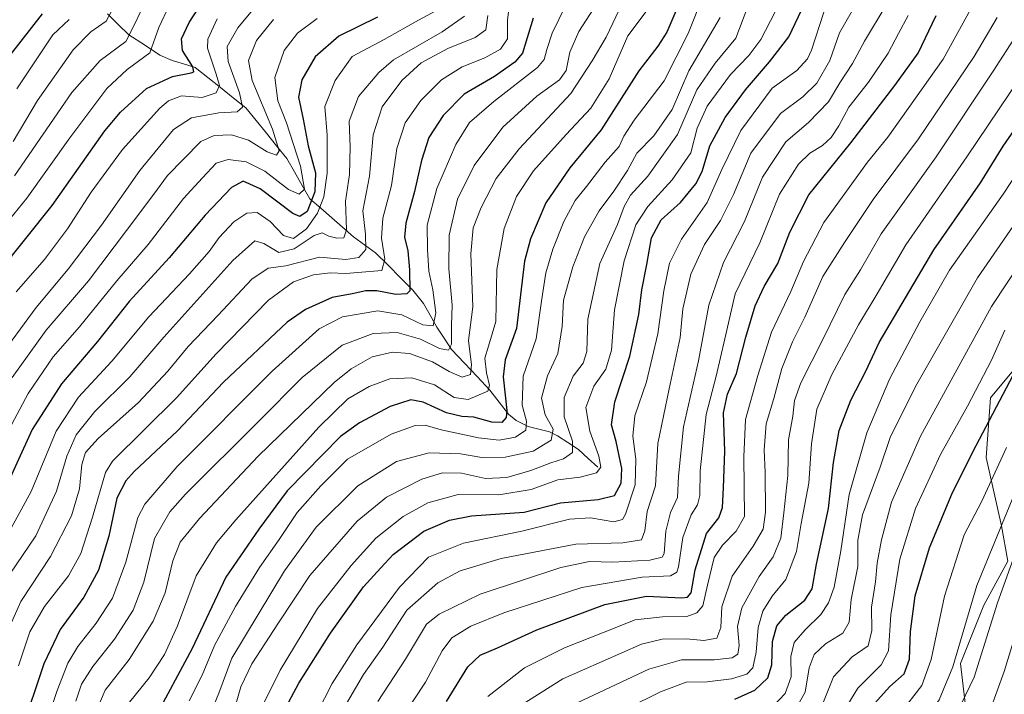
# Model space of a CAD drawing. Units: metres. Extents: x 637453 to 640902, y 4764514 to 4766896.
# Drawn here: x 637971 to 638234, y 4765484 to 4765665 of the extents above; entities that cross this region are included whole.
import ezdxf

# ---------------------------------------------------------------- set-up
doc = ezdxf.new("R2010")
doc.units = ezdxf.units.M
doc.header["$MEASUREMENT"] = 0
for name, color, linetype, lineweight in [('Arbolado forestal CxS', 92, 'Continuous', 0), ('Corriente natural lineal', 142, 'Continuous', 13), ('Curva de nivel maestra', 36, 'Continuous', 30), ('Curva de nivel normal', 36, 'Continuous', 0), ('Pastizal CxS', 92, 'Continuous', 0)]:
    doc.layers.add(name, color=color, linetype=linetype, lineweight=lineweight)

# ---------------------------------------------------------------- blocks, each defined once
blk = doc.blocks.new('*U150')
at = {"layer": 'Arbolado forestal CxS', "color": 92, "linetype": 'Continuous', "lineweight": 0}
blk.add_polyline3d([(638236.5455, 4765571.5173, 1252.7101), (638229.9325, 4765563.5651, 1250.7445), (638228.7903, 4765547.6131, 1255.2081), (638232.8451, 4765529.3699, 1263.2338), (638234.5701, 4765519.9157, 1266.8654), (638228.1399, 4765508.1579, 1265.2605), (638221.8917, 4765492.5939, 1263.7325), (638225.1033, 4765465.4075, 1275.897)], dxfattribs=at)
blk = doc.blocks.new('*U171')
at = {"layer": 'Curva de nivel normal', "color": 36, "linetype": 'Continuous', "lineweight": 0}
blk.add_polyline3d([(637969.23, 4765622.82, 1065), (637984.49, 4765645.14, 1065), (637992.06, 4765653.64, 1065), (637998.93, 4765658.71, 1065), (638001.24, 4765663.27, 1065), (638004.3, 4765669.71, 1065)], dxfattribs=at)
blk = doc.blocks.new('*U173')
at = {"layer": 'Curva de nivel normal', "color": 36, "linetype": 'Continuous', "lineweight": 0}
blk.add_polyline3d([(638241.68, 4765630.64, 1230), (638233.31, 4765617.97, 1230), (638219.02, 4765597.64, 1230), (638211.1, 4765583.82, 1230), (638203.06, 4765568.68, 1230), (638196.86, 4765554.18, 1230), (638192.17, 4765537.75, 1230), (638189.98, 4765522.72, 1230), (638188.19, 4765512.96, 1230), (638186.68, 4765508.83, 1230), (638184.64, 4765505.65, 1230), (638180.42, 4765501.57, 1230), (638177.52, 4765498.17, 1230), (638176.61, 4765494.49, 1230), (638176.7, 4765489.08, 1230), (638175.04, 4765484.6, 1230), (638171.94, 4765481.33, 1230)], dxfattribs=at)
blk = doc.blocks.new('*U174')
at = {"layer": 'Curva de nivel normal', "color": 36, "linetype": 'Continuous', "lineweight": 0}
blk.add_polyline3d([(637968.58, 4765568.99, 1090), (637977.66, 4765581.6, 1090), (637988.95, 4765594.79, 1090), (637999.07, 4765608.26, 1090), (638006.44, 4765617.96, 1090), (638010.09, 4765622.97, 1090), (638014.38, 4765627.28, 1090), (638018.99, 4765632.01, 1090), (638022.56, 4765633.64, 1090), (638027.16, 4765633.76, 1090), (638031.69, 4765632.36, 1090), (638036.69, 4765629.23, 1090), (638039.15, 4765628.37, 1090), (638039.87, 4765629.5, 1090), (638038.15, 4765635.3, 1090), (638032.68, 4765648.29, 1090), (638031.71, 4765653.62, 1090), (638033.86, 4765658.96, 1090), (638038.41, 4765664.63, 1090)], dxfattribs=at)
blk = doc.blocks.new('*U175')
at = {"layer": 'Curva de nivel normal', "color": 36, "linetype": 'Continuous', "lineweight": 0}
blk.add_polyline3d([(638095.69, 4765483.75, 1205), (638105.48, 4765491.47, 1205), (638116.16, 4765496.8, 1205), (638126.73, 4765500.95, 1205), (638135, 4765504.24, 1205), (638142.35, 4765505.02, 1205), (638148.83, 4765505.18, 1205), (638151.48, 4765506.1, 1205), (638153.05, 4765508.02, 1205), (638154.35, 4765513.56, 1205), (638156.15, 4765520.89, 1205), (638158.36, 4765524.22, 1205), (638162.03, 4765527.95, 1205), (638164.2, 4765531.83, 1205), (638164.05, 4765547.84, 1205), (638164.48, 4765557.77, 1205), (638167.81, 4765569.54, 1205), (638171.39, 4765581.1, 1205), (638176.56, 4765591.97, 1205), (638179.95, 4765600, 1205), (638185.41, 4765610.4, 1205), (638197.09, 4765626.5, 1205), (638202.47, 4765633.14, 1205), (638217.28, 4765653.99, 1205), (638224.63, 4765667.28, 1205)], dxfattribs=at)
blk = doc.blocks.new('*U178')
at = {"layer": 'Curva de nivel normal', "color": 36, "linetype": 'Continuous', "lineweight": 0}
blk.add_polyline3d([(637955.01, 4765595.56, 1070), (637972.52, 4765616.92, 1070), (637983.94, 4765633.01, 1070), (637993.88, 4765646.21, 1070), (637999.29, 4765651.21, 1070), (638005.38, 4765655.68, 1070), (638007.79, 4765662.51, 1070), (638010.48, 4765668.32, 1070)], dxfattribs=at)
blk = doc.blocks.new('*U182')
at = {"layer": 'Curva de nivel normal', "color": 36, "linetype": 'Continuous', "lineweight": 0}
blk.add_polyline3d([(638082.54, 4765303.01, 1260), (638116.08, 4765355.62, 1260), (638133.72, 4765385.82, 1260), (638141.93, 4765399.14, 1260), (638152.92, 4765416.38, 1260), (638156.61, 4765421.17, 1260), (638164.68, 4765429.28, 1260), (638179.35, 4765441.36, 1260), (638188.56, 4765449.88, 1260), (638199.2, 4765459.92, 1260), (638205.55, 4765467.33, 1260), (638211.22, 4765475.85, 1260), (638216.2, 4765482.9, 1260), (638219.84, 4765491.73, 1260), (638226.31, 4765513.46, 1260), (638238.44, 4765542.94, 1260)], dxfattribs=at)
blk = doc.blocks.new('*U185')
at = {"layer": 'Curva de nivel normal', "color": 36, "linetype": 'Continuous', "lineweight": 0}
blk.add_polyline3d([(637965.46, 4765496.98, 1115), (637970.85, 4765509.2, 1115), (637978.78, 4765521.19, 1115), (637984.44, 4765532.03, 1115), (637986.52, 4765539.26, 1115), (637987.16, 4765545.75, 1115), (637988.13, 4765548.92, 1115), (637991.57, 4765552.65, 1115), (638002.31, 4765562.31, 1115), (638010.14, 4765570.64, 1115), (638015.61, 4765577.3, 1115), (638023.58, 4765585.64, 1115), (638032.58, 4765595.22, 1115), (638036.96, 4765598.15, 1115), (638041.64, 4765598.78, 1115), (638050.7, 4765601.12, 1115), (638057.71, 4765600.5, 1115), (638061.2, 4765601.04, 1115), (638063.02, 4765603.16, 1115), (638063, 4765607.28, 1115), (638062.24, 4765613.53, 1115), (638064.02, 4765622.75, 1115), (638064.99, 4765633.83, 1115), (638067.46, 4765641.3, 1115), (638072.64, 4765648.32, 1115), (638077.85, 4765653.02, 1115), (638084.93, 4765656.82, 1115), (638092.25, 4765659.76, 1115), (638095.13, 4765661.82, 1115), (638095.68, 4765665.71, 1115)], dxfattribs=at)
blk = doc.blocks.new('*U186')
at = {"layer": 'Curva de nivel normal', "color": 36, "linetype": 'Continuous', "lineweight": 0}
blk.add_polyline3d([(638016.08, 4765465.97, 1160), (638023.78, 4765484.71, 1160), (638027.23, 4765493.98, 1160), (638041.28, 4765517.31, 1160), (638049.82, 4765528.98, 1160), (638060.9, 4765540.02, 1160), (638071.21, 4765546.53, 1160), (638079.94, 4765548.89, 1160), (638088.31, 4765548.6, 1160), (638094, 4765547.62, 1160), (638100.28, 4765547.74, 1160), (638107.76, 4765549.3, 1160), (638112.56, 4765552.23, 1160), (638113.07, 4765555.21, 1160), (638110.93, 4765558.99, 1160), (638109.95, 4765563.46, 1160), (638111.61, 4765569.4, 1160), (638114.38, 4765575.41, 1160), (638115.49, 4765582.64, 1160), (638115.9, 4765589.67, 1160), (638118.32, 4765598.58, 1160), (638121.51, 4765606.57, 1160), (638125.35, 4765613.54, 1160), (638129.35, 4765618.76, 1160), (638132.94, 4765624.23, 1160), (638135.47, 4765628.89, 1160), (638139.97, 4765633.52, 1160), (638144.87, 4765640.59, 1160), (638149.39, 4765650.92, 1160), (638157.71, 4765665.16, 1160)], dxfattribs=at)
blk = doc.blocks.new('*U188')
at = {"layer": 'Curva de nivel normal', "color": 36, "linetype": 'Continuous', "lineweight": 0}
blk.add_polyline3d([(638131.64, 4765669.07, 1140), (638127.25, 4765659.9, 1140), (638123.52, 4765653.58, 1140), (638117.79, 4765644.88, 1140), (638104, 4765630.02, 1140), (638097.83, 4765622.18, 1140), (638093.85, 4765614.43, 1140), (638091.75, 4765608.98, 1140), (638091.14, 4765602.04, 1140), (638091.62, 4765587.84, 1140), (638090.47, 4765578.86, 1140), (638091.32, 4765572.33, 1140), (638091.04, 4765569.78, 1140), (638088.82, 4765569.11, 1140), (638085.31, 4765570.56, 1140), (638080.82, 4765573.2, 1140), (638074.72, 4765575.38, 1140), (638070.14, 4765575.77, 1140), (638064.78, 4765574.47, 1140), (638059.14, 4765571.3, 1140), (638054.6, 4765567.64, 1140), (638034.33, 4765547.98, 1140), (638018.61, 4765531.31, 1140), (638013.49, 4765525, 1140), (638011.46, 4765520, 1140), (638009.4, 4765511.5, 1140), (638006.2, 4765503.87, 1140), (637999.85, 4765493.71, 1140), (637993.37, 4765485.46, 1140), (637989.96, 4765477.28, 1140)], dxfattribs=at)
blk = doc.blocks.new('*U189')
at = {"layer": 'Curva de nivel normal', "color": 36, "linetype": 'Continuous', "lineweight": 0}
blk.add_polyline3d([(637999.92, 4765482.26, 1145), (638005.14, 4765488.8, 1145), (638009.26, 4765495, 1145), (638012.77, 4765502.65, 1145), (638017.76, 4765515.98, 1145), (638023.18, 4765524.8, 1145), (638028.28, 4765530.99, 1145), (638050.52, 4765555.69, 1145), (638058.24, 4765563.32, 1145), (638063.91, 4765566.62, 1145), (638069.44, 4765568.62, 1145), (638075.34, 4765568.91, 1145), (638081.36, 4765567.07, 1145), (638086.69, 4765563.65, 1145), (638090.36, 4765563.07, 1145), (638095.62, 4765565.34, 1145), (638096.05, 4765566.82, 1145), (638095.3, 4765570.2, 1145), (638094.87, 4765574.12, 1145), (638095.85, 4765577.36, 1145), (638097.74, 4765583.96, 1145), (638098.03, 4765597.8, 1145), (638099.99, 4765608.81, 1145), (638103.3, 4765617.32, 1145), (638107.83, 4765624.14, 1145), (638116.55, 4765633.92, 1145), (638123.15, 4765640.9, 1145), (638128.03, 4765648.78, 1145), (638133.09, 4765660.22, 1145), (638140.36, 4765670.01, 1145)], dxfattribs=at)
blk = doc.blocks.new('*U190')
at = {"layer": 'Curva de nivel normal', "color": 36, "linetype": 'Continuous', "lineweight": 0}
blk.add_polyline3d([(637969.62, 4765591.88, 1080), (637977.16, 4765600.48, 1080), (637983.37, 4765608.65, 1080), (637989.7, 4765618.48, 1080), (637998.04, 4765629.89, 1080), (638008.04, 4765640.94, 1080), (638010.32, 4765642.89, 1080), (638013.76, 4765644.19, 1080), (638019.29, 4765643.81, 1080), (638023.08, 4765645.02, 1080), (638023.99, 4765646.97, 1080), (638023.11, 4765650.01, 1080), (638020.74, 4765656.94, 1080), (638020.85, 4765659.36, 1080), (638023.29, 4765664.78, 1080)], dxfattribs=at)
blk = doc.blocks.new('*U193')
at = {"layer": 'Curva de nivel normal', "color": 36, "linetype": 'Continuous', "lineweight": 0}
blk.add_polyline3d([(637964.26, 4765573.3, 1085), (637974.94, 4765587.7, 1085), (637983.55, 4765597.88, 1085), (637992.47, 4765609.7, 1085), (638002.7, 4765624.3, 1085), (638011.68, 4765635.18, 1085), (638016.48, 4765638.33, 1085), (638023.75, 4765639.68, 1085), (638028.7, 4765639.96, 1085), (638030.12, 4765641.19, 1085), (638029.3, 4765645.05, 1085), (638026.3, 4765653.4, 1085), (638026.04, 4765657.4, 1085), (638028.88, 4765662.37, 1085), (638035.02, 4765669.86, 1085)], dxfattribs=at)
blk = doc.blocks.new('*U194')
at = {"layer": 'Curva de nivel normal', "color": 36, "linetype": 'Continuous', "lineweight": 0}
blk.add_polyline3d([(638118.11, 4765671.84, 1130), (638112.85, 4765660.96, 1130), (638111.44, 4765656.63, 1130), (638110.72, 4765653.92, 1130), (638108.89, 4765651.74, 1130), (638097.25, 4765642.74, 1130), (638090.79, 4765637.08, 1130), (638087.13, 4765631.26, 1130), (638082.02, 4765619.45, 1130), (638079.47, 4765609.65, 1130), (638079.57, 4765603.2, 1130), (638079.9, 4765597.36, 1130), (638080.92, 4765592.41, 1130), (638081.71, 4765586.26, 1130), (638081.06, 4765582.82, 1130), (638078.27, 4765583.08, 1130), (638072.69, 4765585.71, 1130), (638066.25, 4765586.82, 1130), (638056.86, 4765585.21, 1130), (638050.54, 4765582.01, 1130), (638038.03, 4765570.64, 1130), (638012.67, 4765545.21, 1130), (638004.01, 4765535.16, 1130), (638002.13, 4765531.57, 1130), (637998.9, 4765519.62, 1130), (637995.34, 4765510.02, 1130), (637991.04, 4765503.36, 1130), (637986.07, 4765497.11, 1130), (637983.46, 4765492.71, 1130), (637980.63, 4765485.35, 1130), (637976.06, 4765471.56, 1130)], dxfattribs=at)
blk = doc.blocks.new('*U201')
at = {"layer": 'Curva de nivel normal', "color": 36, "linetype": 'Continuous', "lineweight": 0}
blk.add_polyline3d([(638050.04, 4765664.87, 1095), (638044.78, 4765660.96, 1095), (638041.21, 4765656.3, 1095), (638038.74, 4765649.14, 1095), (638039.57, 4765642.84, 1095), (638041.86, 4765636.97, 1095), (638045.63, 4765625.45, 1095), (638046.64, 4765619.27, 1095), (638045.25, 4765617.99, 1095), (638042.36, 4765619.19, 1095), (638036.03, 4765624.13, 1095), (638031.09, 4765626.56, 1095), (638026.3, 4765627.19, 1095), (638023.1, 4765626.19, 1095), (638019.4, 4765622.35, 1095), (638014.31, 4765616.82, 1095), (638004.94, 4765604.52, 1095), (637996.55, 4765594.82, 1095), (637986.59, 4765582.52, 1095), (637979.54, 4765574.5, 1095), (637972.87, 4765564.74, 1095), (637964.64, 4765549.5, 1095)], dxfattribs=at)
blk = doc.blocks.new('*U204')
at = {"layer": 'Curva de nivel normal', "color": 36, "linetype": 'Continuous', "lineweight": 0}
blk.add_polyline3d([(638026.49, 4765475.17, 1165), (638029.66, 4765486.34, 1165), (638032.62, 4765492.54, 1165), (638039.72, 4765503.49, 1165), (638048.08, 4765516.1, 1165), (638060.73, 4765530.58, 1165), (638068.58, 4765537.02, 1165), (638078.03, 4765541.86, 1165), (638083.5, 4765543.54, 1165), (638088.6, 4765543.44, 1165), (638095, 4765542.02, 1165), (638100.7, 4765542.27, 1165), (638107.12, 4765544.14, 1165), (638112.49, 4765546.2, 1165), (638115.88, 4765547.24, 1165), (638118.26, 4765548.98, 1165), (638118.27, 4765552, 1165), (638116.07, 4765558.45, 1165), (638116.02, 4765563.65, 1165), (638118.4, 4765569.33, 1165), (638121.12, 4765572.8, 1165), (638122.09, 4765575.97, 1165), (638122.38, 4765584.59, 1165), (638125.53, 4765599.42, 1165), (638130.3, 4765609.82, 1165), (638132.08, 4765614.68, 1165), (638133.79, 4765617.65, 1165), (638138.35, 4765622.76, 1165), (638146.35, 4765633.89, 1165), (638151.47, 4765645.85, 1165), (638156.35, 4765652.98, 1165), (638161.94, 4765659.63, 1165), (638165.13, 4765668.07, 1165)], dxfattribs=at)
blk = doc.blocks.new('*U205')
at = {"layer": 'Curva de nivel normal', "color": 36, "linetype": 'Continuous', "lineweight": 0}
blk.add_polyline3d([(638084.1, 4765668.18, 1105), (638077.16, 4765664.42, 1105), (638067.98, 4765659.25, 1105), (638059.36, 4765654.69, 1105), (638054.85, 4765648.28, 1105), (638052.06, 4765641.37, 1105), (638052.72, 4765633.68, 1105), (638052.75, 4765623.6, 1105), (638051.82, 4765617.22, 1105), (638050.15, 4765612.87, 1105), (638047.2, 4765608.65, 1105), (638043.69, 4765606.1, 1105), (638041.04, 4765606.89, 1105), (638037.49, 4765610.64, 1105), (638034.03, 4765613.02, 1105), (638031.22, 4765612.9, 1105), (638027.79, 4765610.53, 1105), (638023.85, 4765606.37, 1105), (638021.19, 4765602.66, 1105), (638015.91, 4765596.68, 1105), (638005.04, 4765585.16, 1105), (637995.2, 4765573.37, 1105), (637986.28, 4765563.76, 1105), (637980.33, 4765554.67, 1105), (637973.6, 4765538.53, 1105), (637967.22, 4765526.83, 1105)], dxfattribs=at)
blk = doc.blocks.new('*U207')
at = {"layer": 'Curva de nivel normal', "color": 36, "linetype": 'Continuous', "lineweight": 0}
blk.add_polyline3d([(638064.44, 4765291.66, 1255), (638074.2, 4765304.23, 1255), (638088.58, 4765326.13, 1255), (638093.62, 4765333.62, 1255), (638097.61, 4765340.1, 1255), (638108.58, 4765357.64, 1255), (638131.35, 4765396.47, 1255), (638148.02, 4765422.74, 1255), (638151.68, 4765427.52, 1255), (638158.99, 4765434.7, 1255), (638175.26, 4765447.42, 1255), (638192.66, 4765463.16, 1255), (638205.81, 4765479.28, 1255), (638211.63, 4765486.74, 1255), (638214.13, 4765493.64, 1255), (638217.69, 4765510.61, 1255), (638222.91, 4765526.97, 1255), (638227.61, 4765535.98, 1255), (638234.2, 4765550.31, 1255)], dxfattribs=at)
blk = doc.blocks.new('*U208')
at = {"layer": 'Curva de nivel normal', "color": 36, "linetype": 'Continuous', "lineweight": 0}
blk.add_polyline3d([(638089.37, 4765665.47, 1110), (638083.48, 4765661.32, 1110), (638070.41, 4765653.79, 1110), (638066.5, 4765650.47, 1110), (638061.05, 4765644.02, 1110), (638058.59, 4765637.48, 1110), (638058.89, 4765630.56, 1110), (638058.68, 4765623.2, 1110), (638057.58, 4765616.11, 1110), (638057.86, 4765608.46, 1110), (638057.16, 4765606.3, 1110), (638055.3, 4765606.21, 1110), (638053.13, 4765606.74, 1110), (638051.43, 4765607.61, 1110), (638049.21, 4765606.92, 1110), (638043.93, 4765603.37, 1110), (638039.79, 4765602.41, 1110), (638035.8, 4765604.76, 1110), (638033.4, 4765605.48, 1110), (638027.52, 4765600.23, 1110), (638009.08, 4765579.74, 1110), (638000.02, 4765569.13, 1110), (637990.62, 4765559.92, 1110), (637985.65, 4765553.68, 1110), (637983.16, 4765547.94, 1110), (637980.42, 4765538.61, 1110), (637974.85, 4765526.72, 1110), (637966.28, 4765513.94, 1110)], dxfattribs=at)
blk = doc.blocks.new('*U209')
at = {"layer": 'Curva de nivel normal', "color": 36, "linetype": 'Continuous', "lineweight": 0}
blk.add_polyline3d([(638085.41, 4765294.92, 1265), (638091.69, 4765303.53, 1265), (638098.7, 4765314.36, 1265), (638103.39, 4765321.31, 1265), (638108.7, 4765329.95, 1265), (638118.68, 4765345.27, 1265), (638127.58, 4765360.18, 1265), (638136.29, 4765373.84, 1265), (638143.14, 4765383.66, 1265), (638148.2, 4765393.66, 1265), (638151.55, 4765399.56, 1265), (638154.96, 4765406.28, 1265), (638159.99, 4765413.56, 1265), (638169.86, 4765423.57, 1265), (638184.23, 4765435.98, 1265), (638194.8, 4765446.24, 1265), (638202.24, 4765453.32, 1265), (638209.75, 4765462, 1265), (638218.68, 4765474.69, 1265), (638225.59, 4765488.99, 1265), (638231.82, 4765508.8, 1265), (638236.88, 4765522.93, 1265)], dxfattribs=at)
blk = doc.blocks.new('*U210')
at = {"layer": 'Curva de nivel normal', "color": 36, "linetype": 'Continuous', "lineweight": 0}
blk.add_polyline3d([(638101.78, 4765671.48, 1120), (638100.94, 4765664.52, 1120), (638100.92, 4765659.44, 1120), (638099.03, 4765656.71, 1120), (638094.88, 4765654.35, 1120), (638088.76, 4765651.94, 1120), (638083.23, 4765648.53, 1120), (638077.76, 4765642.98, 1120), (638073.57, 4765636.97, 1120), (638071.32, 4765630.14, 1120), (638069.93, 4765620.25, 1120), (638067.61, 4765611.56, 1120), (638067.26, 4765606.2, 1120), (638068.12, 4765600.62, 1120), (638067.31, 4765597.57, 1120), (638057.73, 4765596.8, 1120), (638053.5, 4765596.98, 1120), (638049.06, 4765596.39, 1120), (638043.69, 4765594.57, 1120), (638037.03, 4765589.64, 1120), (638023.04, 4765575.35, 1120), (638012.47, 4765563.56, 1120), (637995.4, 4765546.63, 1120), (637993.5, 4765543.65, 1120), (637990.06, 4765531.65, 1120), (637986.93, 4765521.98, 1120), (637983.64, 4765515.98, 1120), (637977.2, 4765507.81, 1120), (637973.28, 4765501.06, 1120), (637970.24, 4765492.02, 1120)], dxfattribs=at)
blk = doc.blocks.new('*U212')
at = {"layer": 'Curva de nivel normal', "color": 36, "linetype": 'Continuous', "lineweight": 0}
blk.add_polyline3d([(638188.14, 4765475.66, 1245), (638194.46, 4765485.98, 1245), (638200.69, 4765492.24, 1245), (638202.7, 4765495.94, 1245), (638203.34, 4765505.64, 1245), (638205.75, 4765520.46, 1245), (638209.92, 4765533.96, 1245), (638216.6, 4765548.38, 1245), (638223.82, 4765561.31, 1245), (638230.24, 4765573.64, 1245), (638233.8, 4765581.64, 1245)], dxfattribs=at)
blk = doc.blocks.new('*U214')
at = {"layer": 'Curva de nivel normal', "color": 36, "linetype": 'Continuous', "lineweight": 0}
blk.add_polyline3d([(638124.35, 4765476.41, 1220), (638141.81, 4765485.07, 1220), (638148.63, 4765487.58, 1220), (638154.2, 4765487.73, 1220), (638160.78, 4765488.49, 1220), (638164.86, 4765489.74, 1220), (638166.42, 4765491.44, 1220), (638167.34, 4765495.65, 1220), (638167.91, 4765502.23, 1220), (638169.08, 4765506.6, 1220), (638171.6, 4765510.62, 1220), (638175.23, 4765515.05, 1220), (638178.11, 4765522.5, 1220), (638179.32, 4765529.98, 1220), (638181.38, 4765540.74, 1220), (638182.1, 4765551.31, 1220), (638183.53, 4765560.49, 1220), (638187.54, 4765569.81, 1220), (638194.64, 4765583.05, 1220), (638199.7, 4765591.3, 1220), (638207.34, 4765604.41, 1220), (638223.59, 4765627.91, 1220), (638240.71, 4765653.31, 1220)], dxfattribs=at)
blk = doc.blocks.new('*U216')
at = {"layer": 'Curva de nivel normal', "color": 36, "linetype": 'Continuous', "lineweight": 0}
blk.add_polyline3d([(638119.51, 4765482.08, 1215), (638138.63, 4765491.12, 1215), (638147.39, 4765493.58, 1215), (638156.15, 4765493.54, 1215), (638160.89, 4765494.13, 1215), (638162.44, 4765495.12, 1215), (638162.78, 4765497.43, 1215), (638162.31, 4765502.47, 1215), (638163.51, 4765507.49, 1215), (638168.14, 4765515.86, 1215), (638171.86, 4765521.13, 1215), (638173.92, 4765526.09, 1215), (638174.72, 4765532.88, 1215), (638175.78, 4765542.84, 1215), (638175.95, 4765552.31, 1215), (638177.11, 4765558.67, 1215), (638177.58, 4765562.86, 1215), (638179.26, 4765567.57, 1215), (638185.16, 4765579.13, 1215), (638191.02, 4765591.17, 1215), (638195.21, 4765597.78, 1215), (638200.76, 4765607.35, 1215), (638215.43, 4765627.92, 1215), (638230.68, 4765650.76, 1215), (638237, 4765660.58, 1215)], dxfattribs=at)
blk = doc.blocks.new('*U218')
at = {"layer": 'Curva de nivel normal', "color": 36, "linetype": 'Continuous', "lineweight": 0}
blk.add_polyline3d([(638015.89, 4765482.66, 1155), (638019.33, 4765489.5, 1155), (638022.65, 4765497.45, 1155), (638028.27, 4765507.84, 1155), (638034.64, 4765518.22, 1155), (638039.86, 4765525.74, 1155), (638044.71, 4765532.94, 1155), (638051.04, 4765540.07, 1155), (638058.19, 4765547.16, 1155), (638069.81, 4765553.87, 1155), (638076.25, 4765556.2, 1155), (638078.91, 4765556.26, 1155), (638083.17, 4765555.05, 1155), (638093.16, 4765552.84, 1155), (638098.67, 4765552.26, 1155), (638103.03, 4765553.05, 1155), (638105.78, 4765554.95, 1155), (638105.98, 4765557.31, 1155), (638104.85, 4765561.64, 1155), (638105.07, 4765569.3, 1155), (638108.58, 4765579.28, 1155), (638110.09, 4765589.96, 1155), (638111.17, 4765596.97, 1155), (638112.99, 4765603.3, 1155), (638115.96, 4765610.64, 1155), (638118.99, 4765616.3, 1155), (638122.03, 4765620.02, 1155), (638127.03, 4765626.49, 1155), (638130.75, 4765630.72, 1155), (638131.94, 4765633.43, 1155), (638134.75, 4765637.72, 1155), (638142.72, 4765648.25, 1155), (638149.16, 4765660.85, 1155), (638153.14, 4765671.03, 1155)], dxfattribs=at)
blk = doc.blocks.new('*U220')
at = {"layer": 'Curva de nivel normal', "color": 36, "linetype": 'Continuous', "lineweight": 0}
blk.add_polyline3d([(638097.36, 4765299.06, 1270), (638108.52, 4765316.27, 1270), (638117.68, 4765329.69, 1270), (638127.26, 4765344.6, 1270), (638137.77, 4765362.24, 1270), (638150.42, 4765382.66, 1270), (638156.77, 4765394.32, 1270), (638160.4, 4765401.71, 1270), (638169.12, 4765412.2, 1270), (638185.69, 4765427.38, 1270), (638201.39, 4765442.91, 1270), (638210, 4765451.72, 1270), (638218.97, 4765463.17, 1270), (638226.26, 4765473.78, 1270), (638229.87, 4765480.16, 1270), (638233.63, 4765490.5, 1270), (638238.93, 4765507.92, 1270)], dxfattribs=at)
blk = doc.blocks.new('*U221')
at = {"layer": 'Curva de nivel normal', "color": 36, "linetype": 'Continuous', "lineweight": 0}
blk.add_polyline3d([(638070.03, 4765473.99, 1195), (638079.02, 4765487.65, 1195), (638083.45, 4765496.02, 1195), (638086.06, 4765499.46, 1195), (638091.06, 4765502.54, 1195), (638099.9, 4765506.13, 1195), (638120.8, 4765512.91, 1195), (638136.92, 4765515.68, 1195), (638144.42, 4765516, 1195), (638146.18, 4765517.01, 1195), (638146.58, 4765518.44, 1195), (638147.7, 4765526.29, 1195), (638149.93, 4765532.31, 1195), (638151.66, 4765534.98, 1195), (638152.25, 4765537.43, 1195), (638152.38, 4765544.1, 1195), (638153.96, 4765559.09, 1195), (638156.68, 4765569.3, 1195), (638159, 4765579.3, 1195), (638161.69, 4765591.3, 1195), (638168.3, 4765604.97, 1195), (638173.56, 4765617.98, 1195), (638178.66, 4765625.99, 1195), (638181.68, 4765628.91, 1195), (638185.02, 4765630.93, 1195), (638187.38, 4765633.11, 1195), (638189.38, 4765636.2, 1195), (638192.12, 4765641.2, 1195), (638197.37, 4765647.87, 1195), (638202.64, 4765655.65, 1195), (638205.32, 4765660.86, 1195), (638207.96, 4765665.63, 1195)], dxfattribs=at)
blk = doc.blocks.new('*U223')
at = {"layer": 'Curva de nivel normal', "color": 36, "linetype": 'Continuous', "lineweight": 0}
blk.add_polyline3d([(638035.29, 4765480.98, 1170), (638040.14, 4765490.84, 1170), (638050.14, 4765507.28, 1170), (638059.13, 4765518.76, 1170), (638065.69, 4765526.06, 1170), (638073.03, 4765531.85, 1170), (638079.61, 4765535.53, 1170), (638087.68, 4765537.76, 1170), (638098.61, 4765537.63, 1170), (638107.23, 4765539.06, 1170), (638114.36, 4765541.62, 1170), (638120.32, 4765542.36, 1170), (638124.65, 4765543.52, 1170), (638125.86, 4765545.07, 1170), (638125.33, 4765547.98, 1170), (638122.87, 4765554.65, 1170), (638121.84, 4765560.98, 1170), (638124.01, 4765566.67, 1170), (638127.21, 4765571.24, 1170), (638128.65, 4765576.27, 1170), (638129.49, 4765587.06, 1170), (638132.04, 4765600.16, 1170), (638135.18, 4765609.75, 1170), (638138.35, 4765614.66, 1170), (638144.89, 4765621.8, 1170), (638149.84, 4765628.98, 1170), (638151.56, 4765635.56, 1170), (638154.28, 4765641.46, 1170), (638160.45, 4765649.88, 1170), (638165.34, 4765654.96, 1170), (638168.62, 4765659.29, 1170), (638172.38, 4765666.63, 1170)], dxfattribs=at)
blk = doc.blocks.new('*U230')
at = {"layer": 'Curva de nivel normal', "color": 36, "linetype": 'Continuous', "lineweight": 0}
blk.add_polyline3d([(638056.63, 4765479.82, 1185), (638062.43, 4765489.63, 1185), (638067.56, 4765497, 1185), (638074, 4765506.8, 1185), (638082.27, 4765514.1, 1185), (638088.21, 4765517.35, 1185), (638099.18, 4765520.6, 1185), (638119.15, 4765524.44, 1185), (638131.7, 4765524.84, 1185), (638136.68, 4765525.66, 1185), (638137.57, 4765527.99, 1185), (638138.22, 4765533.16, 1185), (638140.4, 4765540.03, 1185), (638141.05, 4765551.4, 1185), (638144.05, 4765565.97, 1185), (638145.98, 4765574.64, 1185), (638147, 4765579.65, 1185), (638147.76, 4765587.36, 1185), (638149.88, 4765596.61, 1185), (638153.51, 4765604.47, 1185), (638157.78, 4765610.9, 1185), (638161.31, 4765617.87, 1185), (638165.94, 4765628.94, 1185), (638173.8, 4765639.46, 1185), (638179.82, 4765643.94, 1185), (638183.58, 4765647.59, 1185), (638187.04, 4765653.63, 1185), (638189.58, 4765661.05, 1185), (638192.96, 4765666.88, 1185)], dxfattribs=at)
blk = doc.blocks.new('*U236')
at = {"layer": 'Curva de nivel normal', "color": 36, "linetype": 'Continuous', "lineweight": 0}
blk.add_polyline3d([(638240.34, 4765615.7, 1235), (638226.46, 4765595.57, 1235), (638209.86, 4765566.58, 1235), (638203.1, 4765552.93, 1235), (638200.49, 4765545.04, 1235), (638195.7, 4765532.31, 1235), (638194.5, 4765525.5, 1235), (638194.5, 4765518.48, 1235), (638192.75, 4765509.65, 1235), (638192.15, 4765503.62, 1235), (638190.51, 4765500.7, 1235), (638185.9, 4765497.88, 1235), (638182.87, 4765494.99, 1235), (638181.49, 4765491.43, 1235), (638180.39, 4765484.96, 1235), (638176.61, 4765478.14, 1235)], dxfattribs=at)
blk = doc.blocks.new('*U237')
at = {"layer": 'Curva de nivel normal', "color": 36, "linetype": 'Continuous', "lineweight": 0}
blk.add_polyline3d([(638124.89, 4765668.94, 1135), (638120, 4765661.42, 1135), (638117.57, 4765655.92, 1135), (638116.6, 4765651.02, 1135), (638114.79, 4765648.5, 1135), (638108.75, 4765644.12, 1135), (638099.69, 4765635.89, 1135), (638092, 4765625.64, 1135), (638087.53, 4765616.6, 1135), (638085.35, 4765606.98, 1135), (638085.27, 4765598.02, 1135), (638086.15, 4765588.32, 1135), (638085.94, 4765582.91, 1135), (638085.9, 4765577.89, 1135), (638085.14, 4765576.26, 1135), (638082.77, 4765576.7, 1135), (638077.68, 4765579.22, 1135), (638071.44, 4765580.98, 1135), (638065.03, 4765580.77, 1135), (638056.69, 4765577.62, 1135), (638046.03, 4765569.03, 1135), (638034.36, 4765557.25, 1135), (638014.84, 4765537.85, 1135), (638010.68, 4765533.15, 1135), (638006.63, 4765525.99, 1135), (638003.74, 4765514.35, 1135), (638000.88, 4765506.81, 1135), (637995.86, 4765499.06, 1135), (637990.08, 4765491.81, 1135), (637987.08, 4765487.05, 1135), (637985.53, 4765482.55, 1135)], dxfattribs=at)
blk = doc.blocks.new('*U239')
at = {"layer": 'Curva de nivel normal', "color": 36, "linetype": 'Continuous', "lineweight": 0}
blk.add_polyline3d([(638066.26, 4765482.49, 1190), (638073.62, 4765493.73, 1190), (638079.25, 4765503.11, 1190), (638082.65, 4765505.81, 1190), (638093.64, 4765511.1, 1190), (638115.18, 4765518.22, 1190), (638122.79, 4765519.86, 1190), (638129.04, 4765519.67, 1190), (638138.9, 4765520.18, 1190), (638142.2, 4765520.97, 1190), (638142.8, 4765522, 1190), (638143.18, 4765527.96, 1190), (638144.49, 4765532.9, 1190), (638146.34, 4765536.98, 1190), (638146.6, 4765542.65, 1190), (638147.94, 4765555.84, 1190), (638151.93, 4765573.4, 1190), (638154.71, 4765588.29, 1190), (638158.6, 4765599.71, 1190), (638164.19, 4765610.61, 1190), (638169.02, 4765622.53, 1190), (638175.22, 4765631.97, 1190), (638181.35, 4765637.09, 1190), (638186.68, 4765642.6, 1190), (638189.69, 4765647.69, 1190), (638193.04, 4765652.89, 1190), (638196.27, 4765658.83, 1190), (638202.04, 4765668.44, 1190)], dxfattribs=at)
blk = doc.blocks.new('*U241')
at = {"layer": 'Curva de nivel normal', "color": 36, "linetype": 'Continuous', "lineweight": 0}
blk.add_polyline3d([(637968.8, 4765632.06, 1060), (637975.29, 4765642.98, 1060), (637984.84, 4765656.46, 1060), (637989.62, 4765661.29, 1060), (637993.66, 4765664.15, 1060), (637997.34, 4765671.05, 1060)], dxfattribs=at)
blk = doc.blocks.new('*U242')
at = {"layer": 'Curva de nivel normal', "color": 36, "linetype": 'Continuous', "lineweight": 0}
blk.add_polyline3d([(638104.82, 4765481.64, 1210), (638115.72, 4765488.52, 1210), (638136.74, 4765497.73, 1210), (638142.26, 4765499.14, 1210), (638148.74, 4765499.18, 1210), (638153.36, 4765498.73, 1210), (638156.86, 4765499.36, 1210), (638157.91, 4765502.2, 1210), (638158.13, 4765507.76, 1210), (638160.96, 4765515.96, 1210), (638166.56, 4765523.98, 1210), (638169.18, 4765528.46, 1210), (638169.81, 4765532.98, 1210), (638169.76, 4765543.65, 1210), (638169.49, 4765549.65, 1210), (638169.99, 4765556.65, 1210), (638172.03, 4765563.42, 1210), (638174.19, 4765571.4, 1210), (638177, 4765578.53, 1210), (638180.36, 4765585.1, 1210), (638185.13, 4765595.99, 1210), (638190.92, 4765605.01, 1210), (638198.59, 4765616.56, 1210), (638210.68, 4765632.77, 1210), (638225.59, 4765654.72, 1210), (638231.68, 4765665.1, 1210)], dxfattribs=at)
blk = doc.blocks.new('*U243')
at = {"layer": 'Curva de nivel normal', "color": 36, "linetype": 'Continuous', "lineweight": 0}
blk.add_polyline3d([(638185.35, 4765482.34, 1240), (638187.98, 4765489.05, 1240), (638192.98, 4765494.38, 1240), (638197.22, 4765497.31, 1240), (638198.21, 4765501.39, 1240), (638198.19, 4765507.63, 1240), (638199.23, 4765514.42, 1240), (638199.69, 4765519.41, 1240), (638200.84, 4765525.67, 1240), (638203.53, 4765535.65, 1240), (638211.27, 4765553.31, 1240), (638230.21, 4765587.94, 1240), (638251.28, 4765619.85, 1240)], dxfattribs=at)
blk = doc.blocks.new('*U245')
at = {"layer": 'Curva de nivel normal', "color": 36, "linetype": 'Continuous', "lineweight": 0}
blk.add_polyline3d([(638046, 4765471.58, 1180), (638054.08, 4765487.25, 1180), (638060.66, 4765497.62, 1180), (638072.09, 4765512.96, 1180), (638079.8, 4765520.98, 1180), (638089.11, 4765524.78, 1180), (638104.72, 4765527.98, 1180), (638117.5, 4765531.16, 1180), (638123.1, 4765531.54, 1180), (638129.28, 4765530.43, 1180), (638131.6, 4765531.09, 1180), (638132.44, 4765532.47, 1180), (638135.01, 4765540.32, 1180), (638135.21, 4765547.13, 1180), (638134.39, 4765553.36, 1180), (638134.91, 4765558.76, 1180), (638138, 4765567.81, 1180), (638141.05, 4765580.68, 1180), (638142.64, 4765592.11, 1180), (638144.2, 4765599.48, 1180), (638147.39, 4765605.96, 1180), (638154.27, 4765615.75, 1180), (638158.14, 4765624.5, 1180), (638163.23, 4765634.97, 1180), (638171.65, 4765646.3, 1180), (638178.2, 4765650.97, 1180), (638181.04, 4765654.07, 1180), (638182.11, 4765656.45, 1180), (638185.45, 4765666.57, 1180)], dxfattribs=at)
blk = doc.blocks.new('*U250')
at = {"layer": 'Curva de nivel maestra', "color": 36, "linetype": 'Continuous', "lineweight": 30}
blk.add_polyline3d([(638041.81, 4765481.04, 1175), (638045.17, 4765487.31, 1175), (638053.61, 4765500.7, 1175), (638062.4, 4765513.06, 1175), (638067.03, 4765518.11, 1175), (638070.36, 4765521.68, 1175), (638078.53, 4765527.93, 1175), (638085.37, 4765530.88, 1175), (638091.26, 4765532.04, 1175), (638105.36, 4765533.04, 1175), (638115.02, 4765535.51, 1175), (638125.14, 4765536.37, 1175), (638129.53, 4765537.5, 1175), (638131.26, 4765540.73, 1175), (638131.47, 4765544.66, 1175), (638129.92, 4765551.9, 1175), (638128.66, 4765556.33, 1175), (638129.54, 4765562.48, 1175), (638133.57, 4765574.64, 1175), (638135.97, 4765585.83, 1175), (638136.76, 4765592.4, 1175), (638138.11, 4765599.16, 1175), (638139.34, 4765606.31, 1175), (638141.98, 4765611.1, 1175), (638147.08, 4765615.76, 1175), (638151.18, 4765620.67, 1175), (638152.88, 4765624.04, 1175), (638154.98, 4765630.84, 1175), (638159.03, 4765638.45, 1175), (638164.5, 4765645.84, 1175), (638170.87, 4765653.31, 1175), (638176.06, 4765659.97, 1175), (638180.33, 4765668.96, 1175)], dxfattribs=at)
blk = doc.blocks.new('*U256')
at = {"layer": 'Curva de nivel maestra', "color": 36, "linetype": 'Continuous', "lineweight": 30}
blk.add_polyline3d([(637965.1, 4765597.3, 1075), (637979.29, 4765614.92, 1075), (637993.33, 4765634.91, 1075), (637997.49, 4765639.87, 1075), (638004.44, 4765646.21, 1075), (638011.37, 4765649.41, 1075), (638016.4, 4765650.38, 1075), (638017.11, 4765650.66, 1075), (638016.79, 4765651.96, 1075), (638014.04, 4765656.3, 1075), (638013.79, 4765659.44, 1075), (638015.82, 4765663.81, 1075), (638020.83, 4765671.53, 1075)], dxfattribs=at)
blk = doc.blocks.new('*U257')
at = {"layer": 'Curva de nivel maestra', "color": 36, "linetype": 'Continuous', "lineweight": 30}
blk.add_polyline3d([(638146.12, 4765667.45, 1150), (638143.46, 4765661.2, 1150), (638141.02, 4765657.44, 1150), (638136.01, 4765650.89, 1150), (638125.94, 4765635.09, 1150), (638117.53, 4765624.97, 1150), (638111.14, 4765615.64, 1150), (638107.01, 4765605.99, 1150), (638105.47, 4765600.07, 1150), (638103.3, 4765582.03, 1150), (638100.32, 4765573.74, 1150), (638099.75, 4765569.2, 1150), (638100.7, 4765560.18, 1150), (638100.5, 4765558.34, 1150), (638099.36, 4765556.95, 1150), (638096.69, 4765557.08, 1150), (638091.94, 4765558.39, 1150), (638088.68, 4765558.6, 1150), (638084.62, 4765559.58, 1150), (638078.36, 4765562.38, 1150), (638075.03, 4765563.04, 1150), (638069.57, 4765561.25, 1150), (638061.38, 4765556.86, 1150), (638056.32, 4765553.2, 1150), (638042.04, 4765538.7, 1150), (638034.45, 4765528.52, 1150), (638025.62, 4765515.7, 1150), (638016.62, 4765496.65, 1150), (638006.2, 4765477.16, 1150)], dxfattribs=at)
blk = doc.blocks.new('*U260')
at = {"layer": 'Curva de nivel maestra', "color": 36, "linetype": 'Continuous', "lineweight": 30}
blk.add_polyline3d([(638066.17, 4765665.2, 1100), (638055.83, 4765660.19, 1100), (638049.56, 4765654.65, 1100), (638045.91, 4765648.47, 1100), (638045.07, 4765643.84, 1100), (638046.34, 4765637.95, 1100), (638047.67, 4765630.83, 1100), (638049.59, 4765623.64, 1100), (638049.47, 4765618.57, 1100), (638047.4, 4765613.32, 1100), (638045.42, 4765611.97, 1100), (638043.57, 4765612.75, 1100), (638034.84, 4765619.37, 1100), (638030.28, 4765621.4, 1100), (638027.18, 4765619.74, 1100), (638020.12, 4765612.3, 1100), (638010.55, 4765600.97, 1100), (637999.86, 4765589.3, 1100), (637991.38, 4765578.64, 1100), (637981.73, 4765567.3, 1100), (637973.91, 4765555.09, 1100), (637966.19, 4765538.1, 1100)], dxfattribs=at)
blk = doc.blocks.new('*U262')
at = {"layer": 'Curva de nivel maestra', "color": 36, "linetype": 'Continuous', "lineweight": 30}
blk.add_polyline3d([(638107.79, 4765664.96, 1125), (638104.91, 4765655.64, 1125), (638102.86, 4765653.21, 1125), (638097.41, 4765649.36, 1125), (638089.36, 4765644.65, 1125), (638083.67, 4765638.97, 1125), (638079.89, 4765633.06, 1125), (638077.89, 4765626.98, 1125), (638076.09, 4765618.7, 1125), (638073.74, 4765610.18, 1125), (638073.38, 4765606.47, 1125), (638074.28, 4765602.79, 1125), (638074.7, 4765597.72, 1125), (638074.8, 4765592.14, 1125), (638073.99, 4765591.29, 1125), (638071.09, 4765591.14, 1125), (638066.03, 4765592.14, 1125), (638063.03, 4765592.14, 1125), (638059.36, 4765591.36, 1125), (638054.03, 4765590.34, 1125), (638046.92, 4765587.15, 1125), (638042.03, 4765583.8, 1125), (638025.04, 4765567.76, 1125), (638012.7, 4765554.78, 1125), (638001.19, 4765543.91, 1125), (637998.89, 4765541.4, 1125), (637996.52, 4765536.74, 1125), (637994.4, 4765526.62, 1125), (637991.66, 4765517.52, 1125), (637987.7, 4765510.31, 1125), (637981.35, 4765501.7, 1125), (637977, 4765492.53, 1125), (637971.03, 4765474.69, 1125)], dxfattribs=at)
blk = doc.blocks.new('*U263')
at = {"layer": 'Curva de nivel maestra', "color": 36, "linetype": 'Continuous', "lineweight": 30}
blk.add_polyline3d([(638062.68, 4765300.43, 1250), (638074.47, 4765316.83, 1250), (638085.8, 4765335.06, 1250), (638101.2, 4765359.53, 1250), (638123.61, 4765398.59, 1250), (638142.7, 4765428.48, 1250), (638147, 4765434.04, 1250), (638154.04, 4765440.86, 1250), (638166.4, 4765449.48, 1250), (638179.78, 4765458.96, 1250), (638187.02, 4765464.8, 1250), (638191.29, 4765469.4, 1250), (638194.83, 4765475.01, 1250), (638198.13, 4765480.99, 1250), (638203.05, 4765486.48, 1250), (638206.86, 4765489.87, 1250), (638208.27, 4765493.78, 1250), (638208.54, 4765501.16, 1250), (638209.8, 4765510.69, 1250), (638213.6, 4765523.49, 1250), (638219.77, 4765538.31, 1250), (638226.12, 4765550.84, 1250), (638235.98, 4765569.61, 1250)], dxfattribs=at)
blk = doc.blocks.new('*U265')
at = {"layer": 'Curva de nivel maestra', "color": 36, "linetype": 'Continuous', "lineweight": 30}
blk.add_polyline3d([(638084.62, 4765482.47, 1200), (638090.29, 4765491.68, 1200), (638093.59, 4765494.86, 1200), (638098.2, 4765496.81, 1200), (638108.7, 4765501.62, 1200), (638126.87, 4765508.37, 1200), (638138.08, 4765510.6, 1200), (638147.48, 4765510.18, 1200), (638149.03, 4765510.31, 1200), (638149.97, 4765511.44, 1200), (638151, 4765517.62, 1200), (638154.11, 4765527.33, 1200), (638157.35, 4765531.5, 1200), (638158.35, 4765534.3, 1200), (638158.58, 4765539.53, 1200), (638158.96, 4765549.31, 1200), (638158.63, 4765559.53, 1200), (638159.65, 4765564.52, 1200), (638162.11, 4765570.06, 1200), (638164.6, 4765579.76, 1200), (638167.09, 4765588.17, 1200), (638169.45, 4765593.3, 1200), (638173.1, 4765599.4, 1200), (638176.32, 4765607.83, 1200), (638181.43, 4765617.77, 1200), (638192.62, 4765631.64, 1200), (638204.4, 4765646.97, 1200), (638210.64, 4765655.63, 1200), (638215.41, 4765665.63, 1200)], dxfattribs=at)
blk = doc.blocks.new('*U267')
at = {"layer": 'Curva de nivel maestra', "color": 36, "linetype": 'Continuous', "lineweight": 30}
blk.add_polyline3d([(638161.68, 4765483.05, 1225), (638166.94, 4765485.49, 1225), (638170.45, 4765488.76, 1225), (638171.53, 4765492.24, 1225), (638171.73, 4765498.46, 1225), (638172.82, 4765502.67, 1225), (638175.3, 4765505.49, 1225), (638180.37, 4765509.52, 1225), (638182.27, 4765512.52, 1225), (638183.41, 4765519.16, 1225), (638186.67, 4765533.98, 1225), (638188.04, 4765546.27, 1225), (638189.47, 4765554.82, 1225), (638192.64, 4765562.94, 1225), (638196.6, 4765570.64, 1225), (638200.22, 4765578.3, 1225), (638207.22, 4765590.3, 1225), (638214.83, 4765603.06, 1225), (638227.27, 4765621.01, 1225), (638233.32, 4765630.73, 1225), (638239.35, 4765639.53, 1225)], dxfattribs=at)

msp = doc.modelspace()

# ---------------------------------------------------------------- linework, layer by layer
at = {"layer": 'Arbolado forestal CxS', "color": 92, "linetype": 'Continuous', "lineweight": 0}
msp.add_polyline3d([(638236.55, 4765571.52, 1252.71), (638229.93, 4765563.57, 1250.74), (638228.79, 4765547.61, 1255.21), (638232.85, 4765529.37, 1263.23), (638234.57, 4765519.92, 1266.87), (638228.14, 4765508.16, 1265.26), (638221.89, 4765492.59, 1263.73), (638225.1, 4765465.41, 1275.9)], dxfattribs=at)
at = {"layer": 'Corriente natural lineal', "color": 142, "linetype": 'Continuous', "lineweight": 13}
msp.add_polyline3d([(638125, 4765545, 1169.17), (638122.44, 4765547.38, 1167.11), (638119.89, 4765549.77, 1165.39), (638117.06, 4765551.6, 1163.21), (638114.23, 4765553.44, 1160.06), (638112.08, 4765554.43, 1158.45), (638109.25, 4765555.17, 1156.91), (638106.41, 4765555.91, 1155.2), (638103.23, 4765557.51, 1152.06), (638101.18, 4765559.15, 1149.74), (638098.7, 4765562.36, 1147.83), (638096.21, 4765565.58, 1145.05), (638092.8, 4765569.21, 1141.58), (638089.39, 4765572.84, 1138.51), (638085.98, 4765576.46, 1135.4), (638083.98, 4765579.46, 1133.13), (638081.98, 4765582.46, 1130.23), (638080.23, 4765585.62, 1128.98), (638078.48, 4765588.79, 1127.34), (638075.65, 4765592.33, 1125.36), (638072.31, 4765595.64, 1122.77), (638068.98, 4765598.95, 1120.08), (638065.64, 4765602.25, 1117.64), (638062.7, 4765604.41, 1113.74), (638059.76, 4765606.58, 1111.28), (638056.84, 4765609.11, 1108.83), (638053.93, 4765611.64, 1107.87), (638051.01, 4765614.17, 1104.18), (638048.1, 4765616.7, 1097.75), (638046.05, 4765620.3, 1094.02), (638044.01, 4765623.9, 1092.96), (638041.97, 4765627.51, 1091.53), (638039.22, 4765630.88, 1090.34), (638036.48, 4765634.25, 1087.84), (638033.73, 4765637.62, 1087.17), (638030.99, 4765640.99, 1085.71), (638027.6, 4765643.7, 1083.36), (638024.22, 4765646.4, 1080.1), (638020.84, 4765649.11, 1076.93), (638017.46, 4765651.82, 1075.9), (638014.36, 4765652.74, 1073.99), (638011.27, 4765653.66, 1071.84), (638008.04, 4765655.09, 1070.68), (638003.89, 4765657.8, 1067.76), (637999.74, 4765660.51, 1064.34), (637996.89, 4765663.3, 1062.05), (637994.05, 4765666.09, 1058.7)], dxfattribs=at)
at = {"layer": 'Curva de nivel maestra', "color": 36, "linetype": 'Continuous', "lineweight": 30}
msp.add_polyline3d([(637976.6, 4765666.12, 1050), (637968.01, 4765655.14, 1050)], dxfattribs=at)
at = {"layer": 'Curva de nivel normal', "color": 36, "linetype": 'Continuous', "lineweight": 0}
msp.add_polyline3d([(637983.75, 4765664.6, 1055), (637979.46, 4765660.52, 1055), (637975.5, 4765654.6, 1055), (637969.84, 4765646.06, 1055)], dxfattribs=at)
at = {"layer": 'Pastizal CxS', "color": 92, "linetype": 'Continuous', "lineweight": 0}
for points in [[(638225.1, 4765465.41, 1275.9), (638221.89, 4765492.59, 1263.73), (638228.14, 4765508.16, 1265.26), (638234.57, 4765519.92, 1266.87), (638232.85, 4765529.37, 1263.23), (638228.79, 4765547.61, 1255.21), (638229.93, 4765563.57, 1250.74), (638236.55, 4765571.52, 1252.71)], [(638236.55, 4765571.52, 1252.71), (638229.93, 4765563.57, 1250.74), (638228.79, 4765547.61, 1255.21), (638232.85, 4765529.37, 1263.23), (638234.57, 4765519.92, 1266.87), (638228.14, 4765508.16, 1265.26), (638221.89, 4765492.59, 1263.73), (638225.1, 4765465.41, 1275.9)]]:
    msp.add_polyline3d(points, dxfattribs=at)

# ---------------------------------------------------------------- block references
at = {"layer": 'Arbolado forestal CxS', "color": 92, "linetype": 'Continuous', "lineweight": 0}
msp.add_blockref('*U150', (0, 0), dxfattribs=at)
at = {"layer": 'Curva de nivel maestra', "color": 36, "linetype": 'Continuous', "lineweight": 30}
for name in ['*U267', '*U263', '*U265', '*U250', '*U257', '*U260', '*U262', '*U256']:
    msp.add_blockref(name, (0, 0), dxfattribs=at)
at = {"layer": 'Curva de nivel normal', "color": 36, "linetype": 'Continuous', "lineweight": 0}
for name in ['*U207', '*U182', '*U209', '*U220', '*U214', '*U173', '*U236', '*U243', '*U212', '*U221', '*U175', '*U242', '*U216', '*U245', '*U230', '*U239', '*U188', '*U189', '*U218', '*U186', '*U204', '*U223', '*U193', '*U174', '*U201', '*U205', '*U208', '*U210', '*U194', '*U237', '*U171', '*U178', '*U190', '*U185', '*U241']:
    msp.add_blockref(name, (0, 0), dxfattribs=at)

doc.saveas('drawing.dxf')
